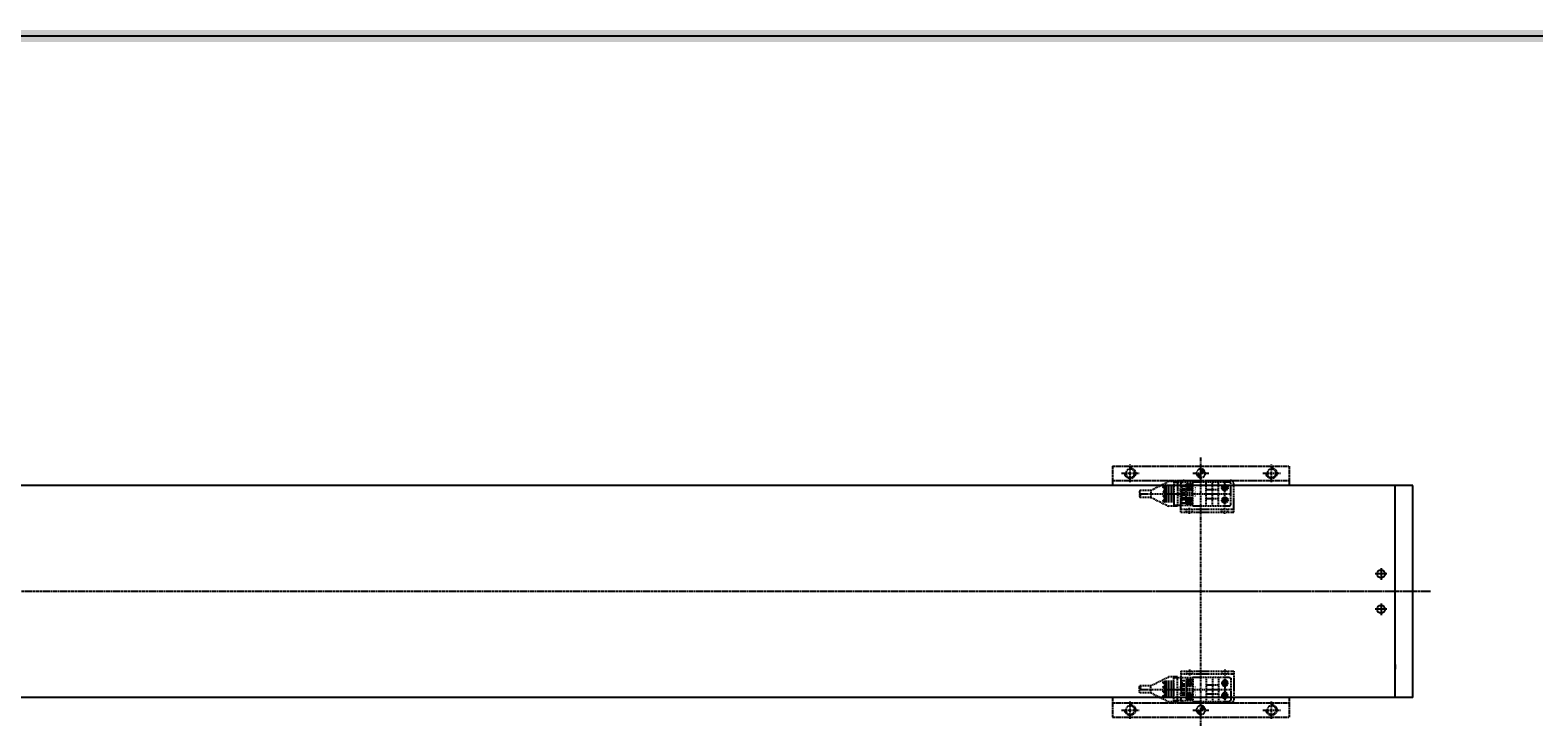
# Model space of a CAD drawing. Units: millimetres. Extents: x -30 to 24057, y -1582 to 10482.
# Drawn here: x 10244 to 11095, y 2371 to 2765 of the extents above; entities that cross this region are included whole.
import ezdxf

# ---------------------------------------------------------------- set-up
doc = ezdxf.new("R2010")
doc.units = ezdxf.units.MM
for name, pattern in [('CENTER', [2, 1.25, -0.25, 0.25, -0.25]), ('CENTER2', [28.575, 19.05, -3.175, 3.175, -3.175]), ('HIDDEN', [9.525, 6.35, -3.175]), ('PHANTOM', [2.5, 1.25, -0.25, 0.25, -0.25, 0.25, -0.25])]:
    doc.linetypes.add(name, pattern=pattern)
doc.styles.get("Standard").update_dxf_attribs({"font": 'txt', "bigfont": 'whgtxt.shx'})

# ---------------------------------------------------------------- blocks, each defined once
blk = doc.blocks.new('DRS1')
at = {"color": 4}
blk.add_line((1573.952, 1631.5), (1849.033, 1631.5), dxfattribs=at)
blk.add_trace([(1848.651, 1631.118), (1849.414, 1631.882), (1574.333, 1631.118), (1573.57, 1631.882)], dxfattribs=at)
blk = doc.blocks.new('A$C03527E7A')
at = {"linetype": 'PHANTOM'}
h = blk.add_hatch(color=6, dxfattribs=at)
h.dxf.hatch_style = 1
h.paths.add_polyline_path([(55, 140.5, 0.414214), (57.5, 143), (55, 143)])
h.paths.add_polyline_path([(52.5, 143), (55, 143), (55, 145.5, 0.414214)])
h = blk.add_hatch(color=6, dxfattribs=at)
h.dxf.hatch_style = 1
h.paths.add_polyline_path([(55, 6.5, 0.414214), (57.5, 9), (55, 9)])
h.paths.add_polyline_path([(52.5, 9), (55, 9), (55, 11.5, 0.414214)])
at = {"color": 6, "linetype": 'PHANTOM'}
for p, q in [((5, 139), (5, 147)), ((5, 147), (105, 147)), ((105, 139), (105, 147)), ((5, 139), (105, 139)), ((5, 136), (5, 139)), ((105, 136), (105, 139)), ((5, 13), (5, 16)), ((5, 5), (5, 13)), ((5, 13), (105, 13)), ((105, 13), (105, 16)), ((105, 5), (105, 13)), ((5, 5), (105, 5))]:
    blk.add_line(p, q, dxfattribs=at)
at = {"color": 6, "linetype": 'PHANTOM', "ltscale": 1.5}
for p, q in [((15, 148), (15, 138)), ((55, 152), (55, 0)), ((55, 147.5), (55, 138.5)), ((95, 148), (95, 138)), ((10, 143), (20, 143)), ((50.5, 143), (59.5, 143)), ((90, 143), (100, 143)), ((110, 76), (0, 76)), ((10, 9), (20, 9)), ((15, 14), (15, 4)), ((50.5, 9), (59.5, 9)), ((55, 13.5), (55, 4.5)), ((90, 9), (100, 9)), ((95, 14), (95, 4))]:
    blk.add_line(p, q, dxfattribs=at)
at = {"color": 6, "linetype": 'PHANTOM'}
for centre, radius in [((15, 143), 2.46), ((55, 143), 2.5), ((95, 143), 2.46), ((15, 9), 2.46), ((55, 9), 2.5), ((95, 9), 2.46)]:
    blk.add_circle(centre, radius, dxfattribs=at)
for centre in [(15, 143), (95, 143), (15, 9), (95, 9)]:
    blk.add_arc(centre, 3, 270, 180, dxfattribs=at)
blk = doc.blocks.new('A$C6EA312C3')
at = {"color": 2, "linetype": 'HIDDEN', "ltscale": 0.1}
for p, q in [((0, 12.8), (0, 1.2)), ((21.5, 13.8), (1, 13.8)), ((1.7, 10.5), (5.1, 10.5)), ((3.4, 13.8), (3.4, 0.2)), ((7, 13.8), (7, 0.2)), ((13.95, 9.5), (7, 9.5)), ((10.47, 13.8), (10.47, 0.2)), ((13.95, 13.8), (13.95, 0.2)), ((21.5, 13.8), (21.5, 0.2)), ((21.5, 13.5), (30.3, 13.5)), ((25.3, 12.55), (21.5, 12.55)), ((27.7, 12.05), (21.5, 12.05)), ((27.7, 10.11), (21.5, 10.11)), ((27.7, 8.97), (21.5, 8.97)), ((25.3, 12.55), (25.3, 1.45)), ((27.7, 12.05), (27.7, 10.11)), ((27.7, 8.97), (27.7, 7.57)), ((30.3, 14), (35.3, 14)), ((30.3, 0), (30.3, 14)), ((30.3, 13.5), (32.3, 13.5)), ((32.3, 0.5), (32.3, 13.5)), ((32.3, 11.51), (37.6, 11.51)), ((32.3, 10.81), (38.3, 10.81)), ((32.3, 10.11), (37.6, 10.11)), ((32.3, 8.97), (37.6, 8.97)), ((45.3, 9), (35.3, 14)), ((37, 11.21), (37.5, 11.21)), ((37, 10.41), (37.5, 10.41)), ((37, 8.67), (37.5, 8.67)), ((45.3, 9), (51.5, 9)), ((45.3, 5), (45.3, 9)), ((51.5, 7), (0, 7)), ((21.5, 0.2), (1, 0.2)), ((1.7, 3.5), (5.1, 3.5)), ((13.95, 4.5), (7, 4.5)), ((27.7, 7.57), (21.5, 7.57)), ((27.7, 6.43), (21.5, 6.43)), ((27.7, 5.03), (21.5, 5.03)), ((27.7, 3.89), (21.5, 3.89)), ((27.7, 2.49), (21.5, 2.49)), ((25.3, 1.45), (21.5, 1.45)), ((21.5, 0.5), (30.3, 0.5)), ((27.7, 6.43), (27.7, 5.03)), ((27.7, 3.89), (27.7, 2.49)), ((30.3, 0.5), (32.3, 0.5)), ((30.3, 0), (35.3, 0)), ((32.3, 8.27), (38.3, 8.27)), ((32.3, 7.57), (37.6, 7.57)), ((32.3, 6.43), (37.6, 6.43)), ((32.3, 5.73), (38.3, 5.73)), ((32.3, 5.03), (37.6, 5.03)), ((32.3, 3.89), (37.6, 3.89)), ((32.3, 3.19), (38.3, 3.19)), ((32.3, 2.49), (37.6, 2.49)), ((45.3, 5), (35.3, 0)), ((37, 7.87), (37.5, 7.87)), ((37, 6.13), (37.5, 6.13)), ((37, 5.33), (37.5, 5.33)), ((37, 3.59), (37.5, 3.59)), ((37, 2.79), (37.5, 2.79)), ((45.3, 5), (51.5, 5))]:
    blk.add_line(p, q, dxfattribs=at)
for centre in [(3.4, 10.5), (3.4, 3.5)]:
    blk.add_circle(centre, 1.7, dxfattribs=at)
for centre, radius, start, end in [((1, 12.8), 1, 90, 180), ((37, 10.81), 0.4, 90, 270.00001), ((37, 8.27), 0.4, 90, 270.00001), ((37.5, 10.81), 0.4, 269.99999, 90.00001), ((37.5, 8.27), 0.4, 269.99999, 90.00001), ((37.6, 10.81), 0.7, 269.99999, 90.00001), ((37.6, 8.27), 0.7, 269.99999, 90.00001), ((53.14, 8), 1.92, 148.6262, 211.3738), ((49.86, 8), 1.92, 328.6262, 31.3738), ((1, 1.2), 1, 180, 270), ((37, 5.73), 0.4, 90, 270.00001), ((37, 3.19), 0.4, 89.99999, 270), ((37.5, 5.73), 0.4, 269.99999, 90.00001), ((37.5, 3.19), 0.4, 269.99999, 90.00001), ((37.6, 5.73), 0.7, 269.99999, 90.00001), ((37.6, 3.19), 0.7, 269.99999, 90.00001), ((49.86, 6), 1.92, 328.6262, 31.3738)]:
    blk.add_arc(centre, radius, start, end, dxfattribs=at)
for p in [(38.3, 10.81), (38.3, 3.19)]:
    blk.add_point(p, dxfattribs=at)
at = {"color": 2, "linetype": 'HIDDEN', "ltscale": 0.1, "width": 1.010162}
for s, p in [('EE-SX674', (20.79, 3.03)), ('EE-1001', (29.6, 3.91))]:
    blk.add_text(s, height=0.975, rotation=90, dxfattribs=at).set_placement(p)
blk = doc.blocks.new('A$C027D60FE')
at = {"color": 2, "linetype": 'HIDDEN', "ltscale": 0.1}
for p, q in [((0, 18), (0, 2)), ((30, 18), (0, 18)), ((3.25, 18), (3.25, 16.4)), ((5, 19), (5, 15.4)), ((6.75, 18), (6.75, 16.4)), ((23.25, 18), (23.25, 16.4)), ((25, 19), (25, 15.4)), ((26.75, 18), (26.75, 16.4)), ((30, 18), (30, 2)), ((30, 16.4), (0, 16.4)), ((3.5, 11.2), (6.5, 11.2)), ((5, 9.7), (5, 12.7)), ((23.5, 11.2), (26.5, 11.2)), ((25, 9.7), (25, 12.7)), ((28, 0), (2, 0)), ((3.5, 4.2), (6.5, 4.2)), ((5, 2.7), (5, 5.7)), ((23.5, 4.2), (26.5, 4.2)), ((25, 2.7), (25, 5.7))]:
    blk.add_line(p, q, dxfattribs=at)
for centre in [(5, 11.2), (25, 11.2), (5, 4.2), (25, 4.2)]:
    blk.add_circle(centre, 1.23, dxfattribs=at)
for centre, radius, start, end in [((5, 11.2), 1.5, 180, 90), ((25, 11.2), 1.5, 180, 90), ((2, 2), 2, 180, 270), ((5, 4.2), 1.5, 180, 90), ((25, 4.2), 1.5, 180, 90), ((28, 2), 2, 270, 0)]:
    blk.add_arc(centre, radius, start, end, dxfattribs=at)

msp = doc.modelspace()

# ---------------------------------------------------------------- linework, layer by layer
for p, q in [((11026.619, 2507.312), (9850.619, 2507.312)), ((11016.619, 2387.312), (11016.619, 2507.312)), ((11026.619, 2387.312), (11026.619, 2507.312)), ((11016.619, 2491.206), (11016.619, 2492.312)), ((11016.619, 2402.312), (11016.619, 2492.312)), ((11016.619, 2488.512), (11016.619, 2491.206)), ((11016.619, 2405.312), (11016.619, 2489.312)), ((11016.619, 2406.112), (11016.619, 2403.418)), ((11016.619, 2402.312), (11016.619, 2403.418)), ((11026.619, 2387.312), (9850.619, 2387.312))]:
    msp.add_line(p, q)
at = {"color": 1, "linetype": 'CENTER2'}
for p, q in [((11008.619, 2460.562), (11008.619, 2454.062)), ((11011.869, 2457.312), (11005.369, 2457.312)), ((11011.869, 2437.312), (11005.369, 2437.312)), ((11008.619, 2440.562), (11008.619, 2434.062))]:
    msp.add_line(p, q, dxfattribs=at)
at = {"color": 1, "linetype": 'CENTER'}
msp.add_line((11036.619, 2447.312), (9736.619, 2447.312), dxfattribs=at)
for centre in [(11008.619, 2457.312), (11008.619, 2437.312)]:
    msp.add_circle(centre, 2.25)

# ---------------------------------------------------------------- block references
at = {"color": 4, "xscale": 8.75, "yscale": 8.75, "zscale": 8.75}
msp.add_blockref('DRS1', (-4283.202, -11513.809), dxfattribs=at)
at = {"xscale": -1, "rotation": 180}
msp.add_blockref('A$C03527E7A', (10851.619, 2523.312), dxfattribs=at)
at = {"rotation": 180}
for name, p in [('A$C6EA312C3', (10923.619, 2509.612)), ('A$C027D60FE', (10925.219, 2510.312))]:
    msp.add_blockref(name, p, dxfattribs=at)
at = {"xscale": -1}
for name, p in [('A$C027D60FE', (10925.219, 2384.312)), ('A$C6EA312C3', (10923.619, 2385.012))]:
    msp.add_blockref(name, p, dxfattribs=at)

doc.saveas('drawing.dxf')
